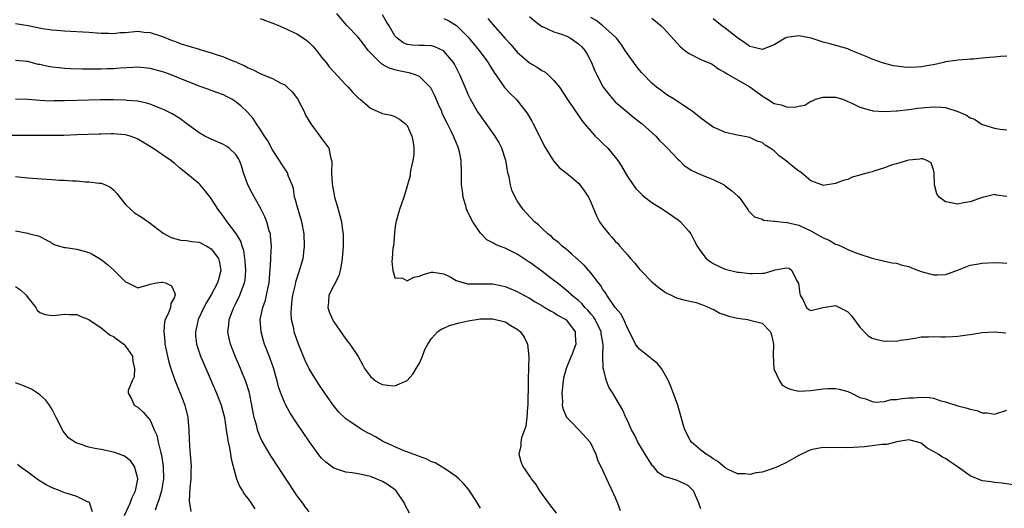
# Model space of a CAD drawing. Units: inches. Extents: x 2559000 to 2562000, y 1545000 to 1548000.
# Drawn here: x 2560946 to 2561107, y 1545084 to 1545164 of the extents above; entities that cross this region are included whole.
import ezdxf

# ---------------------------------------------------------------- set-up
doc = ezdxf.new("R2010")
doc.units = ezdxf.units.IN
doc.header["$MEASUREMENT"] = 0
doc.layers.add('LD25591545_2ft', color=9, linetype='Continuous')

msp = doc.modelspace()

# ---------------------------------------------------------------- linework, layer by layer
at = {"layer": 'LD25591545_2ft'}
for points, elevation in [([(2560985, 1545164.21), (2560987.35, 1545163.35), (2560988.17, 1545163), (2560991, 1545161.69), (2560992.07, 1545161), (2560992.61, 1545160.61), (2560993, 1545160.28), (2560993.64, 1545159.64), (2560994.19, 1545159), (2560995, 1545157.91), (2560995.75, 1545157), (2560996.28, 1545156.28), (2560997, 1545155.47), (2560999, 1545153.36), (2560999.36, 1545153), (2561000.11, 1545152.11), (2561001.13, 1545151.13), (2561001.31, 1545151), (2561003, 1545149.55), (2561004.21, 1545149), (2561005, 1545148.68), (2561006.38, 1545148.38), (2561007, 1545148.18), (2561007.75, 1545147.75), (2561008.71, 1545147), (2561009, 1545146.72), (2561009.78, 1545145), (2561009.97, 1545143.97), (2561010.12, 1545143), (2561010.08, 1545141.92), (2561009.95, 1545141), (2561009.59, 1545139.59), (2561009.52, 1545139), (2561009.5, 1545138.5), (2561009.05, 1545137), (2561009, 1545136.78), (2561008.46, 1545135), (2561008.09, 1545133.91), (2561007.73, 1545133), (2561007.13, 1545130.87), (2561007, 1545129.82), (2561006.75, 1545127), (2561006.69, 1545126.69), (2561006.58, 1545125), (2561006.51, 1545124.51), (2561006.65, 1545123), (2561007, 1545121.8), (2561008.24, 1545121.76), (2561009, 1545121.35), (2561010.08, 1545121.92), (2561011, 1545122.09), (2561011.65, 1545122.35), (2561013, 1545122.75), (2561013.26, 1545122.74), (2561015, 1545122.46), (2561016.01, 1545121.99), (2561017, 1545121.41), (2561018.34, 1545121), (2561018.87, 1545120.87), (2561020.85, 1545120.85), (2561021, 1545120.86), (2561023, 1545120.83), (2561024.52, 1545120.52), (2561025, 1545120.41), (2561027, 1545119.58), (2561027.36, 1545119.36), (2561029, 1545118.5), (2561029.91, 1545117.91), (2561031, 1545117.32), (2561031.53, 1545117), (2561032.42, 1545116.42), (2561033, 1545116.15), (2561033.67, 1545115.67), (2561034.96, 1545115), (2561035, 1545114.96), (2561035.86, 1545113.8), (2561036.45, 1545113), (2561036.46, 1545112.46), (2561036.57, 1545111), (2561036.16, 1545109.84), (2561035.86, 1545109.08), (2561035.82, 1545109), (2561035, 1545107), (2561034.56, 1545105.44), (2561034.48, 1545105), (2561034.26, 1545103), (2561034.37, 1545101.63), (2561034.36, 1545101), (2561034.45, 1545100.45), (2561035.05, 1545099.05), (2561035.09, 1545099), (2561035.86, 1545098.23), (2561037.07, 1545097), (2561038.92, 1545095), (2561039.85, 1545093), (2561040.09, 1545092.09), (2561041, 1545090.31), (2561041.57, 1545089), (2561043, 1545085.91), (2561043.37, 1545085), (2561043.83, 1545083.83)], 7788), ([(2561057, 1545084.06), (2561056.68, 1545085), (2561055.78, 1545087), (2561055, 1545087.86), (2561054.2, 1545088.2), (2561053, 1545088.79), (2561052.83, 1545088.83), (2561052.32, 1545089), (2561051, 1545089.36), (2561050.02, 1545090.02), (2561049.24, 1545091), (2561049.11, 1545091.11), (2561048.32, 1545092.32), (2561046.73, 1545095), (2561046.17, 1545096.17), (2561045.68, 1545097), (2561045, 1545098.5), (2561044.76, 1545099), (2561044.23, 1545100.23), (2561042.64, 1545103), (2561041.98, 1545103.98), (2561041.58, 1545105), (2561041.1, 1545106.9), (2561041.04, 1545107.04), (2561041.01, 1545109), (2561041.04, 1545110.96), (2561040.72, 1545112.72), (2561040.69, 1545113), (2561039.73, 1545115), (2561039.45, 1545115.45), (2561039, 1545115.96), (2561038.53, 1545116.53), (2561038.07, 1545117), (2561037.59, 1545117.59), (2561037, 1545118.1), (2561035.89, 1545119), (2561035.86, 1545119.03), (2561035.45, 1545119.45), (2561035, 1545119.83), (2561033.5, 1545121), (2561033, 1545121.41), (2561031, 1545122.92), (2561029.8, 1545123.8), (2561029, 1545124.37), (2561028.61, 1545124.61), (2561027, 1545125.67), (2561025, 1545126.66), (2561024.08, 1545127), (2561023.32, 1545127.32), (2561023, 1545127.54), (2561022.05, 1545128.05), (2561021.1, 1545129), (2561021, 1545129.12), (2561019.73, 1545131), (2561019.47, 1545131.47), (2561018.81, 1545132.81), (2561018.73, 1545133), (2561018.63, 1545133.37), (2561018.14, 1545135), (2561018.04, 1545136.04), (2561017.91, 1545137), (2561017.89, 1545138.11), (2561017.91, 1545139), (2561017.85, 1545141), (2561017.56, 1545142.44), (2561017.41, 1545143), (2561017.27, 1545143.27), (2561017, 1545143.95), (2561016.68, 1545144.68), (2561016.58, 1545145), (2561016.22, 1545145.78), (2561015.58, 1545147), (2561015.37, 1545147.37), (2561014.75, 1545148.75), (2561014.66, 1545149), (2561014.15, 1545150.15), (2561013.55, 1545151.55), (2561013, 1545152.64), (2561012.87, 1545152.87), (2561012.78, 1545153), (2561011, 1545154.75), (2561010.39, 1545155), (2561009.34, 1545155.34), (2561009, 1545155.37), (2561007.66, 1545155.66), (2561007, 1545155.82), (2561006.08, 1545156.08), (2561005, 1545156.7), (2561004.79, 1545156.79), (2561003, 1545158.58), (2561002.63, 1545159), (2561001.94, 1545159.94), (2561001, 1545161.13), (2560999.1, 1545163.1), (2560997.5, 1545165)], 7786), ([(2561108.02, 1545088.02), (2561106.25, 1545088.25), (2561105, 1545088.36), (2561104.47, 1545088.47), (2561103, 1545088.68), (2561101, 1545089.45), (2561099.29, 1545090.71), (2561098.88, 1545091), (2561097.74, 1545091.74), (2561097, 1545092.29), (2561096.52, 1545092.52), (2561095.81, 1545093), (2561095, 1545093.46), (2561093.97, 1545093.97), (2561093, 1545094.81), (2561092.45, 1545095), (2561091, 1545095.36), (2561089.01, 1545095.01), (2561087.39, 1545094.61), (2561087, 1545094.62), (2561086.6, 1545094.6), (2561085, 1545094.38), (2561083.77, 1545094.23), (2561081, 1545094.03), (2561079.91, 1545094.09), (2561078.05, 1545094.05), (2561077, 1545094.12), (2561076.04, 1545093.96), (2561075, 1545093.73), (2561074.5, 1545093.5), (2561073, 1545092.78), (2561072.54, 1545092.54), (2561071, 1545091.67), (2561069.63, 1545091), (2561069, 1545090.71), (2561067, 1545090.07), (2561066.05, 1545089.95), (2561065, 1545089.71), (2561064.21, 1545089.79), (2561063, 1545089.82), (2561061.47, 1545090.53), (2561061, 1545090.76), (2561059.79, 1545091.79), (2561059, 1545092.24), (2561058.59, 1545092.59), (2561057.88, 1545093), (2561057, 1545093.69), (2561055.45, 1545095), (2561055.28, 1545095.28), (2561055, 1545095.79), (2561054.59, 1545096.59), (2561054.39, 1545097), (2561054.14, 1545097.86), (2561053.65, 1545099.65), (2561053.17, 1545101.17), (2561052.09, 1545104.09), (2561051.69, 1545105), (2561051, 1545106.27), (2561050.55, 1545107), (2561049.87, 1545107.87), (2561049, 1545108.54), (2561048.76, 1545108.76), (2561048.42, 1545109), (2561047, 1545110.16), (2561046.6, 1545110.6), (2561046.35, 1545111), (2561045.35, 1545113), (2561045, 1545113.61), (2561044.42, 1545115), (2561043.95, 1545115.95), (2561043, 1545117), (2561041.64, 1545119), (2561041.4, 1545119.4), (2561041, 1545119.91), (2561040.61, 1545120.61), (2561040.25, 1545121), (2561039, 1545122.63), (2561037.91, 1545123.91), (2561037, 1545124.72), (2561036.86, 1545124.86), (2561036.68, 1545125), (2561035.86, 1545125.73), (2561035, 1545126.49), (2561034.36, 1545127), (2561033.66, 1545127.66), (2561033, 1545128.17), (2561032.57, 1545128.57), (2561031.99, 1545129), (2561031, 1545129.92), (2561030.46, 1545130.46), (2561029.8, 1545131), (2561028.45, 1545132.45), (2561027.97, 1545133), (2561027, 1545134.41), (2561026.68, 1545135), (2561026.13, 1545136.13), (2561025.91, 1545137), (2561025.66, 1545138.34), (2561025.48, 1545139), (2561025.4, 1545139.4), (2561025.12, 1545141), (2561024.5, 1545143), (2561024, 1545144), (2561023.41, 1545145), (2561020.71, 1545148.71), (2561020.52, 1545149), (2561019.37, 1545151), (2561019, 1545151.79), (2561018.46, 1545153), (2561017.63, 1545155), (2561016.75, 1545156.75), (2561016.59, 1545157), (2561015, 1545158.87), (2561014.93, 1545158.93), (2561013.55, 1545159.55), (2561013, 1545159.71), (2561011.78, 1545159.78), (2561011, 1545159.78), (2561009.84, 1545159.84), (2561009, 1545159.98), (2561008.28, 1545160.28), (2561007.37, 1545161), (2561007, 1545161.37), (2561006.05, 1545163), (2561005.64, 1545163.64), (2561005, 1545164.82)], 7784), ([(2561015, 1545164.22), (2561015.84, 1545163.84), (2561017.08, 1545163.08), (2561019, 1545161.15), (2561019.98, 1545159.98), (2561020.78, 1545159), (2561021.71, 1545157.71), (2561022.23, 1545157), (2561022.5, 1545156.5), (2561023.28, 1545155.28), (2561023.5, 1545155), (2561024.72, 1545153.28), (2561024.94, 1545152.94), (2561025.89, 1545151.89), (2561026.83, 1545151), (2561027, 1545150.81), (2561028.4, 1545149), (2561028.65, 1545148.65), (2561029.4, 1545147.4), (2561029.62, 1545147), (2561030.65, 1545145), (2561030.75, 1545144.75), (2561031.4, 1545143.4), (2561032.73, 1545141.27), (2561032.92, 1545140.92), (2561033.86, 1545139.86), (2561035, 1545138.99), (2561035.86, 1545138.25), (2561037, 1545137.27), (2561037.25, 1545137), (2561037.99, 1545135.99), (2561038.62, 1545135), (2561039, 1545134.2), (2561039.94, 1545131.94), (2561040.46, 1545131), (2561041, 1545130.23), (2561041.98, 1545129), (2561042.47, 1545128.47), (2561043, 1545127.84), (2561043.42, 1545127.42), (2561043.75, 1545127), (2561045, 1545125.56), (2561045.28, 1545125.28), (2561045.48, 1545125), (2561046.2, 1545124.2), (2561047, 1545123.22), (2561047.2, 1545123), (2561049, 1545121.2), (2561050.2, 1545120.2), (2561051, 1545119.57), (2561051.36, 1545119.36), (2561052.14, 1545119), (2561053, 1545118.54), (2561054.21, 1545118.21), (2561056.22, 1545117.78), (2561057, 1545117.54), (2561058.35, 1545117), (2561058.77, 1545116.77), (2561059, 1545116.71), (2561060.08, 1545116.08), (2561061, 1545115.8), (2561061.57, 1545115.57), (2561063, 1545115.22), (2561064.63, 1545115), (2561065, 1545114.93), (2561067, 1545114.42), (2561068.36, 1545113), (2561068.53, 1545112.53), (2561068.88, 1545111), (2561068.81, 1545109.19), (2561068.95, 1545107), (2561069, 1545106.84), (2561069.83, 1545105), (2561070.29, 1545104.29), (2561071, 1545103.88), (2561071.61, 1545103.61), (2561073, 1545103.32), (2561075, 1545103.41), (2561077, 1545103.68), (2561077.73, 1545103.73), (2561079, 1545103.76), (2561079.63, 1545103.63), (2561081, 1545103.28), (2561081.6, 1545103), (2561083, 1545102.29), (2561083.94, 1545102.06), (2561085, 1545101.64), (2561085.53, 1545101.53), (2561087, 1545101.64), (2561088.08, 1545101.92), (2561089, 1545101.92), (2561089.9, 1545102.1), (2561091, 1545102.2), (2561091.78, 1545102.22), (2561093, 1545102.32), (2561094.29, 1545102.29), (2561095, 1545102.15), (2561096.25, 1545101.75), (2561097, 1545101.59), (2561099, 1545100.93), (2561100.52, 1545100.52), (2561101, 1545100.34), (2561102.13, 1545100.13), (2561103, 1545099.77), (2561103.78, 1545099.78), (2561105, 1545099.57), (2561107, 1545100.19)], 7782), ([(2561022.21, 1545164.21), (2561023, 1545163.23), (2561025, 1545160.93), (2561025.93, 1545159.93), (2561027, 1545158.71), (2561029, 1545156.98), (2561030.24, 1545156.24), (2561031, 1545155.7), (2561031.48, 1545155.48), (2561032.04, 1545155), (2561033, 1545154.07), (2561033.88, 1545153), (2561035.12, 1545151.12), (2561035.66, 1545150.34), (2561035.86, 1545150.04), (2561036.73, 1545148.73), (2561037, 1545148.35), (2561037.53, 1545147.53), (2561038, 1545147), (2561039, 1545145.81), (2561039.75, 1545145), (2561040.37, 1545144.37), (2561041, 1545143.77), (2561041.78, 1545143), (2561043, 1545141.57), (2561043.43, 1545141), (2561044.05, 1545140.05), (2561045, 1545138.4), (2561045.95, 1545137), (2561046.4, 1545136.4), (2561047.39, 1545135.39), (2561047.87, 1545135), (2561049, 1545134.16), (2561050.83, 1545133), (2561053.28, 1545131.28), (2561053.66, 1545131), (2561055, 1545129.53), (2561055.37, 1545129), (2561055.93, 1545127.93), (2561056.39, 1545127), (2561057, 1545126.12), (2561057.86, 1545125), (2561058.51, 1545124.51), (2561059, 1545124.19), (2561059.8, 1545123.8), (2561061, 1545123.23), (2561061.18, 1545123.18), (2561063, 1545122.76), (2561063.25, 1545122.75), (2561065, 1545122.51), (2561065.45, 1545122.55), (2561067, 1545122.58), (2561067.39, 1545122.61), (2561069, 1545123.08), (2561069.13, 1545123.13), (2561071, 1545123.45), (2561071.41, 1545123.41), (2561071.89, 1545123), (2561072.69, 1545121.31), (2561072.91, 1545121), (2561072.94, 1545120.94), (2561073.19, 1545119.19), (2561073.26, 1545119), (2561073.69, 1545118.31), (2561074.28, 1545117), (2561074.66, 1545116.66), (2561075, 1545116.47), (2561077, 1545117), (2561079, 1545117.28), (2561080.55, 1545116.55), (2561081, 1545116.27), (2561081.64, 1545115.64), (2561083, 1545113.74), (2561084.35, 1545112.35), (2561085, 1545111.95), (2561085.76, 1545111.76), (2561087, 1545111.49), (2561087.54, 1545111.54), (2561089, 1545111.48), (2561089.64, 1545111.64), (2561091, 1545111.78), (2561091.99, 1545111.99), (2561093, 1545112.17), (2561094.2, 1545112.2), (2561095, 1545112.26), (2561096.21, 1545112.21), (2561097, 1545112.2), (2561098.26, 1545112.26), (2561099, 1545112.28), (2561100.52, 1545112.52), (2561101, 1545112.58), (2561103, 1545112.9), (2561104.98, 1545113.02), (2561106.83, 1545112.83)], 7780), ([(2561029, 1545164.51), (2561029.8, 1545163.8), (2561031, 1545162.91), (2561031.13, 1545162.87), (2561033, 1545162.03), (2561034.41, 1545161.59), (2561035, 1545161.35), (2561035.68, 1545161), (2561035.86, 1545160.88), (2561037, 1545160.09), (2561037.56, 1545159.56), (2561038.07, 1545159), (2561038.4, 1545158.4), (2561039.14, 1545157), (2561039.67, 1545155.67), (2561039.98, 1545155), (2561041.04, 1545153), (2561041.89, 1545151.89), (2561042.61, 1545151), (2561043, 1545150.61), (2561044.95, 1545148.95), (2561046.05, 1545148.05), (2561047, 1545147.34), (2561047.42, 1545147), (2561049.63, 1545145), (2561050.27, 1545144.27), (2561051, 1545143.58), (2561051.58, 1545143), (2561053.22, 1545141.22), (2561053.49, 1545141), (2561054.24, 1545140.24), (2561055.44, 1545139.44), (2561056.37, 1545139), (2561057, 1545138.69), (2561057.5, 1545138.5), (2561059, 1545137.88), (2561060.82, 1545137), (2561061, 1545136.88), (2561062.06, 1545136.06), (2561063, 1545135.2), (2561063.25, 1545135), (2561063.92, 1545134.08), (2561064.66, 1545133), (2561064.77, 1545132.77), (2561065.77, 1545131.77), (2561067, 1545131.41), (2561067.25, 1545131.25), (2561069, 1545131.1), (2561069.07, 1545131.07), (2561070.89, 1545130.89), (2561071, 1545130.91), (2561071.11, 1545130.89), (2561073, 1545130.41), (2561075, 1545129.48), (2561076.59, 1545128.59), (2561077, 1545128.35), (2561077.97, 1545127.97), (2561079, 1545127.35), (2561079.29, 1545127.29), (2561079.95, 1545127), (2561081, 1545126.46), (2561081.94, 1545126.06), (2561083, 1545125.71), (2561085, 1545125.03), (2561087, 1545124.54), (2561088.29, 1545124.29), (2561089, 1545124.23), (2561089.91, 1545123.91), (2561091, 1545123.67), (2561091.45, 1545123.45), (2561093, 1545122.86), (2561095, 1545122.33), (2561095.66, 1545122.34), (2561097, 1545122.39), (2561097.49, 1545122.51), (2561099.12, 1545123.12), (2561101, 1545123.88), (2561102.05, 1545124.05), (2561103, 1545124.25), (2561105, 1545124.34), (2561106.29, 1545124.29), (2561107, 1545124.24)], 7778), ([(2561107, 1545135.12), (2561105.32, 1545135.32), (2561105, 1545135.44), (2561103.27, 1545135), (2561103, 1545134.95), (2561101, 1545134.26), (2561099.93, 1545134.07), (2561099, 1545133.87), (2561097.91, 1545134.09), (2561097, 1545134.25), (2561095.94, 1545135), (2561095.55, 1545135.55), (2561095.18, 1545137), (2561095.15, 1545138.85), (2561095.12, 1545139), (2561095, 1545139.45), (2561094.62, 1545140.62), (2561093.95, 1545141), (2561093.26, 1545141.26), (2561093, 1545141.26), (2561092.8, 1545141.2), (2561091, 1545141.07), (2561090.75, 1545141), (2561089, 1545140.46), (2561088.28, 1545140.28), (2561087, 1545139.78), (2561085.27, 1545139.27), (2561085, 1545139.17), (2561084.36, 1545139), (2561083.3, 1545138.7), (2561083, 1545138.58), (2561081.74, 1545138.26), (2561081, 1545137.92), (2561080.25, 1545137.75), (2561079, 1545137.23), (2561077, 1545136.91), (2561076.78, 1545137), (2561075, 1545137.65), (2561073.47, 1545139), (2561073.18, 1545139.18), (2561073, 1545139.28), (2561072.03, 1545140.03), (2561071, 1545140.87), (2561069.78, 1545141.78), (2561069, 1545142.57), (2561068.34, 1545143), (2561067.51, 1545143.51), (2561067, 1545143.93), (2561066.18, 1545144.18), (2561065, 1545144.74), (2561063, 1545145.15), (2561061, 1545145.59), (2561059.92, 1545146.08), (2561059, 1545146.46), (2561057, 1545147.9), (2561056.42, 1545148.42), (2561055.63, 1545149), (2561052.62, 1545151), (2561051.63, 1545151.63), (2561051, 1545152.07), (2561050.49, 1545152.49), (2561049.78, 1545153), (2561049, 1545153.63), (2561047.34, 1545155.34), (2561047, 1545155.74), (2561046.45, 1545156.45), (2561045, 1545158.43), (2561044.65, 1545159), (2561044, 1545160), (2561043.22, 1545161), (2561043, 1545161.23), (2561041.01, 1545163.01), (2561039.87, 1545163.87), (2561039, 1545164.37)], 7776), ([(2561049, 1545164.28), (2561050.54, 1545163), (2561051, 1545162.52), (2561053.63, 1545159.63), (2561054.4, 1545159), (2561055, 1545158.54), (2561057, 1545157.5), (2561058.77, 1545156.77), (2561059, 1545156.62), (2561059.95, 1545155.95), (2561061, 1545155.38), (2561061.19, 1545155.19), (2561063, 1545154.2), (2561064.99, 1545153.01), (2561066.18, 1545152.18), (2561067, 1545151.55), (2561067.36, 1545151.36), (2561067.87, 1545151), (2561069, 1545150.33), (2561070.11, 1545150.11), (2561071, 1545149.75), (2561072.31, 1545149.69), (2561073, 1545149.87), (2561073.97, 1545150.03), (2561075, 1545150.67), (2561075.27, 1545150.73), (2561075.75, 1545151), (2561077, 1545151.37), (2561077.36, 1545151.36), (2561079, 1545151.36), (2561080.21, 1545151), (2561081, 1545150.65), (2561081.56, 1545150.44), (2561083, 1545149.71), (2561084.75, 1545149.25), (2561085, 1545149.16), (2561085.13, 1545149.13), (2561086.99, 1545148.99), (2561088.9, 1545149.1), (2561089.1, 1545149.1), (2561091, 1545149.33), (2561092.44, 1545149.56), (2561093.65, 1545149.65), (2561095, 1545149.79), (2561096.31, 1545149.69), (2561097, 1545149.65), (2561099, 1545149), (2561100.4, 1545148.4), (2561101, 1545147.96), (2561101.73, 1545147.73), (2561102.8, 1545147), (2561103, 1545146.89), (2561103.17, 1545146.83), (2561105, 1545146.29), (2561105.9, 1545146.1), (2561107, 1545146.01)], 7774), ([(2561107, 1545158.07), (2561106, 1545158), (2561105, 1545157.86), (2561104.17, 1545157.83), (2561103, 1545157.7), (2561101.57, 1545157.57), (2561101, 1545157.55), (2561100.5, 1545157.5), (2561099, 1545157.41), (2561098.67, 1545157.33), (2561097, 1545157.11), (2561096.64, 1545157), (2561095, 1545156.64), (2561094.59, 1545156.59), (2561093, 1545156.28), (2561092.26, 1545156.26), (2561091, 1545156.2), (2561090.25, 1545156.25), (2561089, 1545156.39), (2561088.48, 1545156.48), (2561086.88, 1545156.88), (2561085, 1545157.56), (2561084, 1545158), (2561081.55, 1545159), (2561081, 1545159.25), (2561078.07, 1545160.07), (2561077, 1545160.31), (2561076.5, 1545160.5), (2561075.03, 1545161), (2561073, 1545161.37), (2561071, 1545161.09), (2561070.93, 1545161.07), (2561070.79, 1545161), (2561069, 1545159.92), (2561067, 1545159.13), (2561065.52, 1545159.52), (2561065, 1545159.61), (2561064.21, 1545160.21), (2561063, 1545161.04), (2561061, 1545162.64), (2561060.45, 1545163), (2561059, 1545164.15)], 7772), ([(2560945, 1545163.39), (2560947.08, 1545163.08), (2560949.41, 1545162.59), (2560951, 1545162.35), (2560951.73, 1545162.27), (2560953, 1545162.18), (2560957, 1545161.97), (2560959, 1545161.8), (2560960.2, 1545161.8), (2560961, 1545161.76), (2560962.11, 1545161.89), (2560963, 1545161.94), (2560965, 1545162.11), (2560966.01, 1545161.99), (2560967, 1545161.9), (2560969, 1545161.25), (2560970.61, 1545160.61), (2560971, 1545160.48), (2560972.08, 1545160.08), (2560975, 1545159.18), (2560975.15, 1545159.15), (2560977, 1545158.58), (2560977.64, 1545158.36), (2560979, 1545157.96), (2560980.81, 1545157.19), (2560981.1, 1545157.1), (2560981.25, 1545157), (2560982.46, 1545156.46), (2560983, 1545156.16), (2560983.84, 1545155.84), (2560985, 1545155.2), (2560985.16, 1545155.16), (2560985.5, 1545155), (2560987, 1545154.39), (2560988.37, 1545153.63), (2560989, 1545153.36), (2560989.4, 1545153), (2560990.21, 1545152.21), (2560991.06, 1545151.06), (2560992.15, 1545149), (2560992.41, 1545148.41), (2560993.25, 1545147), (2560994.74, 1545145), (2560995.69, 1545143.69), (2560996.18, 1545143), (2560996.48, 1545141.52), (2560996.65, 1545141), (2560996.7, 1545140.7), (2560996.66, 1545139), (2560996.76, 1545137.23), (2560996.81, 1545136.81), (2560997, 1545135.71), (2560997.15, 1545135), (2560997.57, 1545133.57), (2560997.72, 1545133), (2560998.03, 1545132.03), (2560998.25, 1545131), (2560998.44, 1545129.56), (2560998.54, 1545129), (2560998.56, 1545128.56), (2560998.56, 1545127), (2560998.4, 1545125), (2560998.25, 1545124.25), (2560998.08, 1545123), (2560997.85, 1545122.15), (2560996.23, 1545119), (2560996.13, 1545117.87), (2560996.02, 1545117), (2560996.27, 1545116.27), (2560996.79, 1545115), (2560997, 1545114.62), (2560999, 1545111.81), (2560999.34, 1545111.34), (2560999.66, 1545111), (2561000.98, 1545108.98), (2561001.69, 1545107.69), (2561002.03, 1545107), (2561003, 1545105.7), (2561003.81, 1545105), (2561004.58, 1545104.58), (2561005, 1545104.39), (2561006.26, 1545104.26), (2561007, 1545104.17), (2561009, 1545105.03), (2561009.91, 1545106.09), (2561010.48, 1545107), (2561011, 1545107.89), (2561011.5, 1545109), (2561011.87, 1545110.13), (2561012.39, 1545111), (2561013, 1545111.89), (2561013.99, 1545113), (2561014.56, 1545113.44), (2561015, 1545113.6), (2561015.94, 1545114.06), (2561017.52, 1545114.48), (2561019, 1545114.78), (2561021, 1545115.1), (2561023, 1545115.13), (2561025, 1545114.64), (2561025.95, 1545114.05), (2561027, 1545113.45), (2561027.54, 1545113), (2561028.15, 1545112.15), (2561028.67, 1545111), (2561028.9, 1545108.9), (2561028.79, 1545105.21), (2561028.8, 1545104.8), (2561028.75, 1545101), (2561028.7, 1545100.7), (2561028.57, 1545099), (2561028.39, 1545097.61), (2561027.69, 1545095.69), (2561027.58, 1545095), (2561027.61, 1545094.39), (2561027.24, 1545093), (2561027.63, 1545091.63), (2561027.91, 1545091), (2561029, 1545089.4), (2561029.18, 1545089.18), (2561029.28, 1545089), (2561030.04, 1545088.04), (2561030.66, 1545087), (2561032.08, 1545085), (2561033.36, 1545083.36)], 7790), ([(2561021, 1545084.17), (2561020.5, 1545085), (2561019.13, 1545087.13), (2561018.23, 1545088.23), (2561017.44, 1545089), (2561017, 1545089.39), (2561015.9, 1545090.1), (2561015, 1545090.72), (2561013.59, 1545091.59), (2561013, 1545091.78), (2561012.2, 1545092.2), (2561011, 1545092.63), (2561010.75, 1545092.75), (2561008.37, 1545093.63), (2561007, 1545094.2), (2561006.47, 1545094.47), (2561005.28, 1545095), (2561005, 1545095.14), (2561003.83, 1545095.83), (2561003, 1545096.28), (2561002.51, 1545096.51), (2561001.67, 1545097), (2561001, 1545097.43), (2560999.66, 1545098.34), (2560999, 1545098.76), (2560997.85, 1545099.85), (2560996.96, 1545100.96), (2560995.53, 1545103), (2560994.51, 1545104.51), (2560993, 1545106.96), (2560992.32, 1545108.32), (2560991.25, 1545111), (2560990.67, 1545112.67), (2560990.56, 1545113), (2560990.46, 1545113.54), (2560990.12, 1545115), (2560990.05, 1545116.05), (2560990.08, 1545117), (2560990.22, 1545118.22), (2560990.35, 1545119), (2560990.74, 1545120.74), (2560990.82, 1545121.18), (2560991.31, 1545122.69), (2560991.44, 1545123), (2560992.01, 1545125), (2560992.23, 1545127), (2560992.19, 1545129), (2560991.82, 1545131), (2560991.18, 1545133), (2560990.72, 1545134.72), (2560990.62, 1545135), (2560990.41, 1545136.41), (2560990.21, 1545137), (2560989.62, 1545138.38), (2560989.43, 1545139), (2560989.27, 1545139.27), (2560989, 1545139.62), (2560988.45, 1545140.45), (2560988.13, 1545141), (2560987, 1545142.75), (2560986.24, 1545144.24), (2560985.7, 1545145), (2560985, 1545146.11), (2560984.37, 1545147), (2560983.86, 1545147.86), (2560982.92, 1545148.92), (2560981.88, 1545149.88), (2560981, 1545150.61), (2560980.37, 1545151), (2560979.46, 1545151.46), (2560979, 1545151.71), (2560977, 1545152.44), (2560976.61, 1545152.61), (2560975, 1545153.13), (2560971.38, 1545154.62), (2560971, 1545154.79), (2560969.39, 1545155.39), (2560969, 1545155.51), (2560967, 1545156.03), (2560965, 1545156.24), (2560964.21, 1545156.21), (2560962.1, 1545156.1), (2560961, 1545156), (2560959.98, 1545155.98), (2560959, 1545155.94), (2560955.93, 1545155.93), (2560953.99, 1545155.99), (2560953, 1545156.05), (2560952.13, 1545156.13), (2560951, 1545156.27), (2560950.36, 1545156.36), (2560949, 1545156.67), (2560948.71, 1545156.71), (2560947, 1545157.15), (2560946.83, 1545157.17), (2560945, 1545157.32)], 7792), ([(2561009.38, 1545083.38), (2561008.68, 1545084.68), (2561008.55, 1545085), (2561007.23, 1545087), (2561007.11, 1545087.11), (2561005.97, 1545087.97), (2561005, 1545088.57), (2561003.96, 1545089), (2561003, 1545089.36), (2561002.5, 1545089.5), (2561001, 1545089.79), (2561000.04, 1545089.96), (2560999, 1545090.09), (2560997.37, 1545090.63), (2560997, 1545090.73), (2560995.69, 1545091.69), (2560995, 1545092.36), (2560994.71, 1545092.71), (2560993.03, 1545095.03), (2560991, 1545098.06), (2560989.84, 1545099.84), (2560989.11, 1545101.11), (2560989, 1545101.33), (2560988.34, 1545103), (2560988, 1545104), (2560987.74, 1545105), (2560987.14, 1545107.14), (2560986.64, 1545108.64), (2560985.72, 1545111), (2560985.55, 1545111.55), (2560985.13, 1545113), (2560985.01, 1545115), (2560985.42, 1545117), (2560985.84, 1545118.16), (2560986.04, 1545119), (2560986.28, 1545120.28), (2560986.45, 1545121), (2560986.75, 1545124.75), (2560986.73, 1545125.27), (2560986.83, 1545127), (2560986.7, 1545128.7), (2560986.65, 1545129), (2560986.47, 1545129.53), (2560986.07, 1545131), (2560985.77, 1545131.77), (2560985, 1545133.34), (2560983.67, 1545135.67), (2560982.98, 1545137), (2560982.28, 1545139), (2560981.97, 1545139.97), (2560981.61, 1545141), (2560981.39, 1545141.39), (2560981, 1545141.97), (2560979.91, 1545143), (2560979.37, 1545143.37), (2560979, 1545143.59), (2560977, 1545144.46), (2560975.96, 1545145), (2560975, 1545145.53), (2560972.98, 1545147), (2560971.85, 1545147.85), (2560970.61, 1545148.61), (2560969.28, 1545149.28), (2560969, 1545149.41), (2560968.34, 1545149.66), (2560967, 1545150.2), (2560966.39, 1545150.39), (2560965, 1545150.68), (2560963.17, 1545150.83), (2560963, 1545150.86), (2560961, 1545150.9), (2560958.91, 1545150.91), (2560957, 1545150.87), (2560953, 1545150.74), (2560951.26, 1545150.74), (2560950.72, 1545150.72), (2560949, 1545150.82), (2560947.04, 1545150.96), (2560945, 1545151.03)], 7794), ([(2560993, 1545083.6), (2560992.38, 1545084.38), (2560991.95, 1545085), (2560991, 1545086.26), (2560990.7, 1545086.7), (2560986.73, 1545092.73), (2560985.26, 1545095.26), (2560985, 1545095.82), (2560984.65, 1545096.65), (2560984.55, 1545097), (2560984.43, 1545097.57), (2560984.03, 1545099), (2560983.84, 1545099.84), (2560983.64, 1545101), (2560983.22, 1545103), (2560983.18, 1545103.18), (2560982.71, 1545104.71), (2560981.79, 1545107), (2560980.91, 1545109), (2560980.14, 1545111), (2560979.93, 1545111.93), (2560979.72, 1545113), (2560979.87, 1545114.13), (2560979.92, 1545115), (2560980.44, 1545116.44), (2560980.66, 1545117), (2560981, 1545117.65), (2560981.66, 1545119), (2560982.02, 1545120.02), (2560982.42, 1545121), (2560982.51, 1545121.49), (2560982.65, 1545123), (2560982.54, 1545124.54), (2560982.5, 1545125), (2560982.29, 1545126.29), (2560982.04, 1545127), (2560981.8, 1545127.8), (2560981, 1545129.13), (2560979.61, 1545131), (2560979, 1545131.86), (2560978.49, 1545132.49), (2560978.14, 1545133), (2560977, 1545134.79), (2560976.02, 1545136.02), (2560975.18, 1545137), (2560975, 1545137.18), (2560972.86, 1545139), (2560971.8, 1545139.8), (2560971, 1545140.55), (2560970.72, 1545140.72), (2560970.36, 1545141), (2560969, 1545141.95), (2560967.45, 1545143), (2560967.16, 1545143.16), (2560965, 1545144.49), (2560964.67, 1545144.67), (2560963.75, 1545145), (2560963, 1545145.22), (2560961, 1545145.35), (2560960.65, 1545145.35), (2560959, 1545145.29), (2560958.71, 1545145.29), (2560955, 1545145.2), (2560952.89, 1545145.11), (2560950.94, 1545145.06), (2560946.92, 1545145.08), (2560942.94, 1545145.06)], 7796), ([(2560945, 1545138.4), (2560947, 1545138.19), (2560950.07, 1545137.93), (2560951, 1545137.9), (2560952.21, 1545137.79), (2560953, 1545137.79), (2560954.33, 1545137.67), (2560955, 1545137.66), (2560956.46, 1545137.54), (2560957, 1545137.53), (2560958.7, 1545137.3), (2560959, 1545137.3), (2560959.71, 1545137), (2560960.57, 1545136.57), (2560961, 1545136.2), (2560961.58, 1545135.58), (2560963, 1545133.82), (2560963.86, 1545133), (2560964.46, 1545132.46), (2560965.68, 1545131.69), (2560967, 1545130.78), (2560969.15, 1545129.15), (2560970.42, 1545128.42), (2560971, 1545128.25), (2560972, 1545128), (2560973, 1545127.94), (2560973.77, 1545127.77), (2560975, 1545127.64), (2560976.26, 1545127), (2560977, 1545126.54), (2560978.15, 1545125), (2560978.33, 1545124.33), (2560978.56, 1545123), (2560978.22, 1545121.78), (2560978.03, 1545121), (2560977, 1545119.04), (2560976.21, 1545117.79), (2560975.79, 1545117), (2560974.85, 1545115), (2560974.53, 1545113.47), (2560974.4, 1545113), (2560974.43, 1545112.43), (2560974.58, 1545111), (2560974.68, 1545110.68), (2560975.25, 1545109), (2560975.77, 1545107.77), (2560977, 1545104.99), (2560977.85, 1545103), (2560978.63, 1545101), (2560979, 1545099.63), (2560979.15, 1545099), (2560979.45, 1545097), (2560979.64, 1545095.64), (2560979.76, 1545095), (2560979.97, 1545094.03), (2560980.16, 1545093), (2560980.27, 1545092.27), (2560981, 1545089.34), (2560981.11, 1545089), (2560981.67, 1545087.67), (2560982.09, 1545087), (2560982.42, 1545086.42), (2560983, 1545085.69), (2560983.49, 1545085), (2560984.1, 1545084.1)], 7798), ([(2560945, 1545129.48), (2560947, 1545129.11), (2560947.3, 1545129), (2560948.69, 1545128.69), (2560949, 1545128.57), (2560950.01, 1545128.01), (2560951, 1545127.5), (2560951.3, 1545127.3), (2560952.19, 1545127), (2560953, 1545126.78), (2560953.24, 1545126.76), (2560955, 1545126.49), (2560957, 1545125.94), (2560957.63, 1545125.63), (2560959, 1545124.8), (2560960.02, 1545124.02), (2560961.06, 1545123.06), (2560963, 1545121.15), (2560963.36, 1545121), (2560965, 1545120.21), (2560966.66, 1545120.66), (2560967, 1545120.77), (2560968.02, 1545121), (2560968.87, 1545121.13), (2560969, 1545121.14), (2560969.52, 1545121), (2560970.52, 1545120.52), (2560971, 1545119.44), (2560971.12, 1545119.12), (2560971.1, 1545119), (2560971.06, 1545118.94), (2560971, 1545118.68), (2560970.37, 1545117.63), (2560970.33, 1545117), (2560969.95, 1545115.95), (2560969.46, 1545115), (2560969.35, 1545114.65), (2560969.23, 1545113), (2560969.43, 1545111.42), (2560969.43, 1545111), (2560969.85, 1545109), (2560970.07, 1545108.07), (2560970.41, 1545107), (2560971, 1545105.26), (2560971.63, 1545103.63), (2560971.9, 1545103), (2560972.67, 1545101), (2560973.18, 1545099), (2560973.32, 1545097), (2560973.36, 1545095.36), (2560973.5, 1545093.5), (2560973.56, 1545093), (2560973.7, 1545091), (2560973.66, 1545090.34), (2560973.64, 1545089), (2560973.49, 1545087.49), (2560973.38, 1545085.38), (2560973.41, 1545085), (2560973.63, 1545083.63)], 7800), ([(2560945, 1545120.41), (2560945.84, 1545119.84), (2560946.76, 1545119), (2560947, 1545118.6), (2560948.3, 1545117), (2560948.53, 1545116.53), (2560949, 1545116.18), (2560949.83, 1545115.83), (2560951, 1545115.69), (2560951.72, 1545115.72), (2560953, 1545115.88), (2560953.81, 1545115.81), (2560955, 1545115.83), (2560955.55, 1545115.55), (2560957, 1545115.04), (2560959, 1545113.65), (2560960.48, 1545112.48), (2560961, 1545112.25), (2560961.71, 1545111.71), (2560962.69, 1545111), (2560963, 1545110.67), (2560964.1, 1545109), (2560964.18, 1545108.18), (2560964.47, 1545107), (2560964.37, 1545105.63), (2560964.08, 1545105), (2560963.43, 1545103.43), (2560963.39, 1545103), (2560963.94, 1545102.06), (2560964.39, 1545101), (2560965, 1545100.69), (2560965.89, 1545099.89), (2560966.61, 1545099), (2560967, 1545098.57), (2560967.68, 1545097), (2560968.1, 1545096.1), (2560968.34, 1545095), (2560968.76, 1545093.24), (2560968.87, 1545092.87), (2560969.15, 1545091), (2560969.17, 1545089), (2560968.84, 1545087), (2560968.45, 1545085.55), (2560968.23, 1545085), (2560967.85, 1545083.85)], 7802), ([(2560962.84, 1545083), (2560963.75, 1545085), (2560964.07, 1545085.93), (2560964.59, 1545087), (2560965, 1545088.95), (2560965, 1545089.06), (2560964.45, 1545091), (2560963.85, 1545091.85), (2560963, 1545092.57), (2560962.71, 1545092.72), (2560961.94, 1545093), (2560961, 1545093.32), (2560959, 1545093.75), (2560957.95, 1545093.95), (2560957, 1545094.18), (2560955.25, 1545094.75), (2560955, 1545094.81), (2560954.67, 1545095), (2560953.66, 1545095.66), (2560952.78, 1545096.78), (2560951.62, 1545099), (2560951.45, 1545099.45), (2560951, 1545100.29), (2560950.74, 1545100.74), (2560950.53, 1545101), (2560949.91, 1545101.91), (2560949, 1545102.72), (2560948.59, 1545103), (2560947.61, 1545103.61), (2560946.21, 1545104.21), (2560945, 1545104.65)], 7804), ([(2560957.6, 1545083.6), (2560957.1, 1545085.1), (2560957, 1545085.15), (2560956.77, 1545085.23), (2560955, 1545086.08), (2560953.44, 1545086.56), (2560953, 1545086.72), (2560952.32, 1545087), (2560951, 1545087.5), (2560950.01, 1545088.01), (2560948.74, 1545088.74), (2560947, 1545090.06), (2560945.7, 1545091), (2560945.33, 1545091.33)], 7806)]:
    msp.add_lwpolyline(points, dxfattribs=dict(at, elevation=elevation))

doc.saveas('drawing.dxf')
